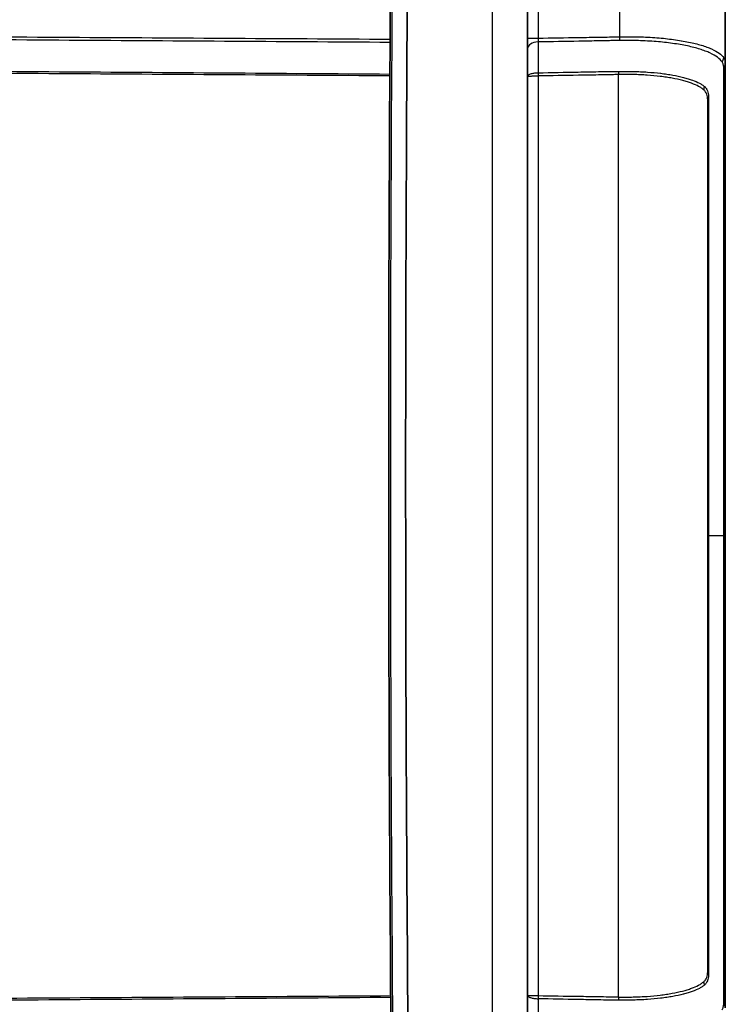
# Model space of a CAD drawing. Units: millimetres. Extents: x 43 to 6190, y 24 to 1991.
# Drawn here: x 1385 to 1543, y 1061 to 1282 of the extents above; entities that cross this region are included whole.
import ezdxf

# ---------------------------------------------------------------- set-up
doc = ezdxf.new("R2010")
doc.units = ezdxf.units.MM
doc.header["$LTSCALE"] = 3
doc.layers.get('Defpoints').update_dxf_attribs({"lineweight": 25})
for name, color, linetype, lineweight in [('Dimension (ISO)', 7, 'Continuous', 18), ('Dimension (ISO) @ 1', 7, 'Continuous', 18), ('Visible (ISO)', 7, 'Continuous', 35), ('Visible Narrow (ISO)', 7, 'Continuous', 25)]:
    doc.layers.add(name, color=color, linetype=linetype, lineweight=lineweight)
doc.styles.add('Note Text (TK)', font='txt')
doc.dimstyles.new('Default - Method 1b (TK)', dxfattribs={"dimscale": 3, "dimtxt": 2.5, "dimasz": 2.5, "dimexe": 1, "dimexo": 1.5, "dimgap": 1, "dimtad": 1, "dimtoh": 1, "dimrnd": 1e-08, "dimdsep": 46, "dimtxsty": 'Note Text (TK)', "dimcen": 0.09, "dimdle": 5, "dimclrd": 100, "dimclre": 100, "dimclrt": 7, "dimadec": 1, "dimazin": 1, "dimtfac": 1, "dimtmove": 0, "dimatfit": 3, "dimfxl": 1, "dimtolj": 1, "dimlwd": -1, "dimlwe": -1, "dimarcsym": 0})

# ---------------------------------------------------------------- blocks, each defined once
blk = doc.blocks.new('*D23')
at = {"layer": 'Defpoints', "color": 0}
for p in [(1542.63, 1497.18), (1287.48, 1310.06), (1542.63, 1166.47)]:
    blk.add_point(p, dxfattribs=at)
at = {"layer": 'Dimension (ISO)', "color": 100}
for p, q in [((1287.48, 1320.56), (1287.48, 1504.18)), ((1542.63, 1176.97), (1542.63, 1504.18)), ((1304.98, 1497.18), (1525.13, 1497.18))]:
    blk.add_line(p, q, dxfattribs=at)
for points in [[(1304.98, 1500.1), (1304.98, 1494.26), (1287.48, 1497.18)], [(1525.13, 1500.1), (1525.13, 1494.26), (1542.63, 1497.18)]]:
    blk.add_solid(points, dxfattribs=at)
at = {"layer": 'Dimension (ISO)', "color": 7, "insert": (1397.26, 1512.93), "char_height": 17.5, "attachment_point": 4, "style": 'Note Text (TK)'}
blk.add_mtext('\\A1;255', dxfattribs=at)

msp = doc.modelspace()

# ---------------------------------------------------------------- linework, layer by layer
at = {"layer": 'Visible (ISO)'}
for p, q in [((1498.338, 1315.179), (1498.338, 1018.651)), ((1542.633, 1301.005), (1542.633, 1272.297)), ((1529.725, 1277.003), (1529.725, 1277.003)), ((1542.633, 1272.297), (1542.633, 1235.395)), ((1537.762, 1266.483), (1537.762, 1266.483)), ((1538.696, 1264.231), (1538.696, 1068.713)), ((1542.633, 1235.395), (1542.633, 1166.472)), ((1542.633, 1166.472), (1542.633, 1097.551)), ((1542.633, 1097.551), (1542.633, 1060.647))]:
    msp.add_line(p, q, dxfattribs=at)
for points in [[(1467.985, 1030.078), (1467.023, 1125.12), (1466.972, 1220.17), (1467.832, 1315.213)], [(1471.634, 1315.179), (1470.775, 1220.161), (1470.826, 1125.134), (1471.787, 1030.116)]]:
    msp.add_open_spline(points, degree=3, dxfattribs=at)
at = {"layer": 'Visible Narrow (ISO)'}
for p, q in [((1490.467, 1018.687), (1490.467, 1315.179)), ((1500.701, 1314.128), (1500.701, 1278.041)), ((1519.005, 1278.339), (1519.005, 1301.005)), ((1498.338, 1278.041), (1500.701, 1278.041)), ((1537.81, 1275.275), (1537.81, 1275.275)), ((1500.698, 1270.275), (1500.699, 1270.275)), ((1500.701, 1269.573), (1500.698, 1269.573)), ((1500.701, 1269.573), (1500.701, 1063.372)), ((1518.73, 1063.061), (1518.73, 1269.883)), ((1532.593, 1268.663), (1532.593, 1268.663)), ((1537.816, 1267.31), (1537.816, 1267.31)), ((1537.818, 1266.439), (1537.818, 1266.439)), ((1542.299, 1166.472), (1538.866, 1166.472)), ((1537.818, 1066.505), (1537.818, 1066.506)), ((1537.816, 1065.635), (1537.816, 1065.635)), ((1500.698, 1063.372), (1500.701, 1063.372)), ((1500.699, 1062.669), (1500.698, 1062.669))]:
    msp.add_line(p, q, dxfattribs=at)
for centre, major_axis, ratio, start_param, end_param in [((1518.898, 1278.339), (0.043, -1.523), 0.0697285, 0.9890508, 1.5688152), ((1500.878, 1275.736), (-2.54, 0), 0.5683515, 4.7789509, 6.2831853), ((1540.769, 1273.638), (-1.295, -0.803), 0.9514392, 1.8885367, 2.5638989), ((1541.109, 1272.297), (1.524, 0), 0.9293798, 5.5926312, 6.2831853), ((1500.842, 1269.573), (-0.026, 2.032), 0.0706815, 1.216816, 1.5699004), ((1500.842, 1269.573), (0.031, -2.032), 0.0697484, 4.3582293, 4.711328), ((1518.872, 1269.883), (-0.077, 2.031), 0.0697065, 1.210842, 1.56815), ((1539.74, 1266.458), (1.2, 1.64), 0.9375338, 1.794822, 2.171993), ((1540.728, 1264.231), (-2.032, 0), 0.9075333, 5.8749582, 6.2831853), ((1540.728, 1234.259), (-2.032, 0), 0.1572061, 5.865643, 6.2831853), ((1541.109, 1235.395), (1.524, 0), 0.1600074, 5.6214024, 6.2831853), ((1540.728, 1166.472), (-2.032, 0), 0.0000839, 0, 0.4125538), ((1541.109, 1166.472), (1.524, 0), 0.0002274, 0.000042, 0.6746172), ((1540.728, 1098.688), (-2.032, 0), 0.157172, 0, 0.4175375), ((1541.109, 1097.551), (1.524, 0), 0.159993, 0, 0.6617849), ((1540.728, 1068.713), (-2.032, 0), 0.9075333, 0, 0.4082271), ((1539.731, 1066.479), (1.196, -1.643), 0.9371488, 4.1135465, 4.4905725), ((1500.842, 1063.372), (0.026, 2.032), 0.0706815, 1.5716922, 1.9247766), ((1500.842, 1063.372), (-0.031, -2.032), 0.0697484, 4.71345, 5.0665486), ((1518.872, 1063.061), (-0.077, -2.031), 0.0697065, 4.7150353, 5.0723433), ((1541.109, 1060.647), (1.524, 0), 0.9293798, 0, 0.6905541)]:
    msp.add_ellipse(centre, major_axis=major_axis, ratio=ratio, start_param=start_param, end_param=end_param, dxfattribs=at)
for points, knots in [([(1468.206, 1315.21), (1467.776, 1267.689), (1467.574, 1220.167), (1467.599, 1172.645), (1467.625, 1125.123), (1467.878, 1077.601), (1468.359, 1030.082)], [0, 0, 0, 0, 0.14256673, 0.14256673, 0.14256673, 0.28513255, 0.28513255, 0.28513255, 0.28513255]), ([(1316.85, 1278.724), (1317.249, 1278.715), (1317.647, 1278.716), (1318.046, 1278.716), (1318.444, 1278.715), (1318.842, 1278.714), (1319.241, 1278.713), (1320.038, 1278.711), (1320.835, 1278.707), (1321.632, 1278.704), (1323.226, 1278.697), (1324.819, 1278.687), (1326.413, 1278.677), (1329.601, 1278.657), (1332.788, 1278.636), (1335.976, 1278.616), (1342.351, 1278.576), (1348.726, 1278.535), (1355.102, 1278.496), (1367.852, 1278.416), (1380.602, 1278.337), (1393.353, 1278.259), (1418.082, 1278.108), (1442.811, 1277.96), (1467.54, 1277.812)], [0, 0, 0, 0, 0.00119652, 0.00119652, 0.00119652, 0.00239303, 0.00239303, 0.00239303, 0.00478606, 0.00478606, 0.00478606, 0.00957212, 0.00957212, 0.00957212, 0.01914424, 0.01914424, 0.01914424, 0.03828849, 0.03828849, 0.03828849, 0.07657698, 0.07657698, 0.07657698, 0.15083628, 0.15083628, 0.15083628, 0.15083628]), ([(1500.701, 1278.041), (1503.731, 1278.089), (1506.762, 1278.138), (1509.793, 1278.188), (1509.813, 1278.189), (1509.833, 1278.189), (1509.853, 1278.189), (1511.368, 1278.214), (1512.884, 1278.239), (1514.399, 1278.265), (1514.409, 1278.265), (1514.419, 1278.265), (1514.429, 1278.265), (1515.186, 1278.278), (1515.944, 1278.291), (1516.702, 1278.303), (1516.707, 1278.303), (1516.712, 1278.303), (1516.717, 1278.303), (1517.096, 1278.309), (1517.474, 1278.315), (1517.853, 1278.32), (1518.237, 1278.325), (1518.621, 1278.328), (1519.005, 1278.339)], [0.002368891, 0.002368891, 0.002368891, 0.002368891, 0.011485106, 0.011485106, 0.011485106, 0.011544554, 0.011544554, 0.011544554, 0.016102662, 0.016102662, 0.016102662, 0.016132386, 0.016132386, 0.016132386, 0.01841144, 0.01841144, 0.01841144, 0.018426302, 0.018426302, 0.018426302, 0.019565828, 0.019565828, 0.019565828, 0.020720217, 0.020720217, 0.020720217, 0.020720217]), ([(1519.005, 1278.339), (1519.365, 1278.349), (1519.723, 1278.355), (1520.08, 1278.359), (1520.436, 1278.363), (1520.79, 1278.365), (1521.142, 1278.365), (1521.848, 1278.364), (1522.547, 1278.354), (1523.24, 1278.335), (1523.932, 1278.316), (1524.618, 1278.289), (1525.297, 1278.255), (1525.3, 1278.255), (1525.304, 1278.254), (1525.307, 1278.254), (1525.983, 1278.22), (1526.654, 1278.177), (1527.307, 1278.127), (1527.311, 1278.126), (1527.315, 1278.126), (1527.319, 1278.126), (1528.626, 1278.024), (1529.869, 1277.891), (1531.05, 1277.731), (1531.055, 1277.731), (1531.06, 1277.73), (1531.065, 1277.729), (1531.653, 1277.65), (1532.225, 1277.564), (1532.781, 1277.47), (1532.786, 1277.469), (1532.791, 1277.469), (1532.796, 1277.468), (1533.352, 1277.374), (1533.894, 1277.273), (1534.411, 1277.167), (1534.416, 1277.166), (1534.421, 1277.165), (1534.426, 1277.164), (1535.464, 1276.949), (1536.408, 1276.712), (1537.263, 1276.455), (1537.267, 1276.454), (1537.271, 1276.452), (1537.274, 1276.451), (1537.699, 1276.323), (1538.102, 1276.189), (1538.482, 1276.05), (1538.485, 1276.049), (1538.489, 1276.048), (1538.492, 1276.046), (1538.872, 1275.907), (1539.23, 1275.761), (1539.562, 1275.611), (1539.565, 1275.61), (1539.567, 1275.609), (1539.57, 1275.608), (1540.236, 1275.307), (1540.791, 1274.994), (1541.241, 1274.666), (1541.692, 1274.337), (1542.037, 1273.993), (1542.271, 1273.638)], [0, 0, 0, 0, 0.00107094, 0.00107094, 0.00107094, 0.002138285, 0.002138285, 0.002138285, 0.00427657, 0.00427657, 0.00427657, 0.006414855, 0.006414855, 0.006414855, 0.006425219, 0.006425219, 0.006425219, 0.00855314, 0.00855314, 0.00855314, 0.008566639, 0.008566639, 0.008566639, 0.012829709, 0.012829709, 0.012829709, 0.012847713, 0.012847713, 0.012847713, 0.014967994, 0.014967994, 0.014967994, 0.014987392, 0.014987392, 0.014987392, 0.017106279, 0.017106279, 0.017106279, 0.017126452, 0.017126452, 0.017126452, 0.021382849, 0.021382849, 0.021382849, 0.02140226, 0.02140226, 0.02140226, 0.023521134, 0.023521134, 0.023521134, 0.023539023, 0.023539023, 0.023539023, 0.025659419, 0.025659419, 0.025659419, 0.025674987, 0.025674987, 0.025674987, 0.029935988, 0.029935988, 0.029935988, 0.034212558, 0.034212558, 0.034212558, 0.034212558]), ([(1467.535, 1277.073), (1442.808, 1277.235), (1418.08, 1277.397), (1393.353, 1277.561), (1380.601, 1277.645), (1367.85, 1277.73), (1355.098, 1277.816), (1348.722, 1277.859), (1342.347, 1277.902), (1335.971, 1277.945), (1333.208, 1277.963), (1330.446, 1277.982), (1327.684, 1278.001), (1327.258, 1278.004), (1326.833, 1278.006), (1326.407, 1278.009), (1324.813, 1278.02), (1323.219, 1278.031), (1321.626, 1278.039), (1320.829, 1278.043), (1320.032, 1278.046), (1319.235, 1278.049), (1318.836, 1278.051), (1318.438, 1278.052), (1318.039, 1278.053), (1317.966, 1278.053), (1317.892, 1278.053), (1317.819, 1278.053), (1317.494, 1278.053), (1317.169, 1278.051), (1316.844, 1278.052)], [0.00232842, 0.00232842, 0.00232842, 0.00232842, 0.07658236, 0.07658236, 0.07658236, 0.11487354, 0.11487354, 0.11487354, 0.13401913, 0.13401913, 0.13401913, 0.14231455, 0.14231455, 0.14231455, 0.14359192, 0.14359192, 0.14359192, 0.14837832, 0.14837832, 0.14837832, 0.15077152, 0.15077152, 0.15077152, 0.15196812, 0.15196812, 0.15196812, 0.15218848, 0.15218848, 0.15218848, 0.15316472, 0.15316472, 0.15316472, 0.15316472]), ([(1500.701, 1278.041), (1500.696, 1277.886), (1500.695, 1277.735), (1500.696, 1277.588), (1500.698, 1277.441), (1500.702, 1277.303), (1500.709, 1277.177)], [0, 0, 0, 0, 0.00045786546, 0.00045786546, 0.00045786546, 0.00091604621, 0.00091604621, 0.00091604621, 0.00091604621]), ([(1519.011, 1277.505), (1518.63, 1277.498), (1518.249, 1277.495), (1517.486, 1277.483), (1517.105, 1277.476), (1515.961, 1277.455), (1515.198, 1277.441), (1512.91, 1277.398), (1511.385, 1277.37), (1506.81, 1277.286), (1503.759, 1277.231), (1500.709, 1277.177)], [0, 0, 0, 0, 0.001146775, 0.001146775, 0.002293549, 0.002293549, 0.004587098, 0.004587098, 0.009174196, 0.009174196, 0.018348393, 0.018348393, 0.018348393, 0.018348393]), ([(1541.9, 1272.718), (1541.661, 1273.077), (1541.315, 1273.423), (1540.417, 1274.088), (1539.865, 1274.405), (1538.873, 1274.864), (1538.516, 1275.012), (1537.759, 1275.297), (1537.359, 1275.434), (1536.091, 1275.826), (1535.158, 1276.068), (1533.62, 1276.395), (1533.082, 1276.498), (1531.98, 1276.689), (1531.413, 1276.777), (1529.668, 1277.022), (1528.444, 1277.158), (1526.513, 1277.313), (1525.851, 1277.356), (1524.518, 1277.427), (1523.845, 1277.454), (1522.485, 1277.493), (1521.799, 1277.505), (1520.76, 1277.512), (1520.413, 1277.513), (1519.714, 1277.512), (1519.364, 1277.511), (1519.011, 1277.505)], [0, 0, 0, 0, 0.004181582, 0.004181582, 0.008363165, 0.008363165, 0.010453956, 0.010453956, 0.012544747, 0.012544747, 0.01672633, 0.01672633, 0.018817121, 0.018817121, 0.020907912, 0.020907912, 0.025089495, 0.025089495, 0.027180286, 0.027180286, 0.029271077, 0.029271077, 0.031361869, 0.031361869, 0.032407264, 0.032407264, 0.03345266, 0.03345266, 0.03345266, 0.03345266]), ([(1542.284, 1271.395), (1542.281, 1271.525), (1542.27, 1271.648), (1542.235, 1271.888), (1542.211, 1272.003), (1542.147, 1272.225), (1542.108, 1272.331), (1542.015, 1272.532), (1541.961, 1272.626), (1541.9, 1272.718)], [0, 0, 0, 0, 0.0010815984, 0.0010815984, 0.0021631969, 0.0021631969, 0.0032447953, 0.0032447953, 0.0043263937, 0.0043263937, 0.0043263937, 0.0043263937]), ([(1542.271, 1273.638), (1542.333, 1273.545), (1542.386, 1273.449), (1542.431, 1273.347), (1542.477, 1273.245), (1542.514, 1273.138), (1542.544, 1273.025), (1542.574, 1272.913), (1542.596, 1272.796), (1542.611, 1272.675), (1542.626, 1272.553), (1542.633, 1272.428), (1542.633, 1272.297)], [0, 0, 0, 0, 0.0011225194, 0.0011225194, 0.0011225194, 0.0022450388, 0.0022450388, 0.0022450388, 0.0033675582, 0.0033675582, 0.0033675582, 0.0044900776, 0.0044900776, 0.0044900776, 0.0044900776]), ([(1467.489, 1269.579), (1442.808, 1269.738), (1418.128, 1269.893), (1393.447, 1270.047), (1380.709, 1270.126), (1367.972, 1270.204), (1355.234, 1270.283), (1348.865, 1270.322), (1342.496, 1270.361), (1336.128, 1270.4), (1332.943, 1270.42), (1329.759, 1270.439), (1326.575, 1270.458), (1325.779, 1270.463), (1324.982, 1270.467), (1324.186, 1270.472), (1323.39, 1270.477), (1322.594, 1270.481), (1321.798, 1270.492), (1321.002, 1270.503), (1320.206, 1270.518), (1319.41, 1270.535), (1319.012, 1270.544), (1318.614, 1270.553), (1318.216, 1270.563), (1318.017, 1270.568), (1317.818, 1270.572), (1317.619, 1270.577), (1317.42, 1270.582), (1317.221, 1270.586), (1317.022, 1270.592)], [0.00238681, 0.00238681, 0.00238681, 0.00238681, 0.07650034, 0.07650034, 0.07650034, 0.11475051, 0.11475051, 0.11475051, 0.13387559, 0.13387559, 0.13387559, 0.1434378, 0.1434378, 0.1434378, 0.14582843, 0.14582843, 0.14582843, 0.14821906, 0.14821906, 0.14821906, 0.15060969, 0.15060969, 0.15060969, 0.15180501, 0.15180501, 0.15180501, 0.15240272, 0.15240272, 0.15240272, 0.15300032, 0.15300032, 0.15300032, 0.15300032]), ([(1317.031, 1271.014), (1317.23, 1271.013), (1317.428, 1271.016), (1317.626, 1271.018), (1317.825, 1271.02), (1318.024, 1271.021), (1318.223, 1271.021), (1318.621, 1271.022), (1319.018, 1271.022), (1319.416, 1271.02), (1320.211, 1271.018), (1321.005, 1271.011), (1321.8, 1271.004), (1322.595, 1270.997), (1323.389, 1270.99), (1324.184, 1270.985), (1324.981, 1270.98), (1325.777, 1270.975), (1326.573, 1270.969), (1329.757, 1270.949), (1332.942, 1270.928), (1336.126, 1270.907), (1342.495, 1270.866), (1348.864, 1270.824), (1355.233, 1270.781), (1367.971, 1270.696), (1380.708, 1270.609), (1393.446, 1270.521), (1418.128, 1270.35), (1442.809, 1270.173), (1467.491, 1269.991)], [0, 0, 0, 0, 0.00059552, 0.00059552, 0.00059552, 0.00119341, 0.00119341, 0.00119341, 0.00238819, 0.00238819, 0.00238819, 0.00477485, 0.00477485, 0.00477485, 0.00716209, 0.00716209, 0.00716209, 0.00955218, 0.00955218, 0.00955218, 0.01911478, 0.01911478, 0.01911478, 0.0382398, 0.0382398, 0.0382398, 0.07648985, 0.07648985, 0.07648985, 0.15060599, 0.15060599, 0.15060599, 0.15060599]), ([(1498.338, 1269.482), (1498.338, 1269.532), (1498.353, 1269.583), (1498.383, 1269.632), (1498.412, 1269.68), (1498.456, 1269.728), (1498.512, 1269.773), (1498.57, 1269.819), (1498.642, 1269.864), (1498.726, 1269.906), (1498.81, 1269.948), (1498.906, 1269.987), (1499.013, 1270.023), (1499.121, 1270.06), (1499.241, 1270.093), (1499.369, 1270.123), (1499.497, 1270.152), (1499.632, 1270.178), (1499.776, 1270.199), (1499.922, 1270.221), (1500.075, 1270.238), (1500.229, 1270.251), (1500.382, 1270.264), (1500.538, 1270.272), (1500.698, 1270.275)], [-0.0000148318, -0.0000148318, -0.0000148318, -0.0000148318, 0.0004642082, 0.0004642082, 0.0004642082, 0.0009366747, 0.0009366747, 0.0009366747, 0.0014137968, 0.0014137968, 0.0014137968, 0.0018921437, 0.0018921437, 0.0018921437, 0.0023718219, 0.0023718219, 0.0023718219, 0.0028527698, 0.0028527698, 0.0028527698, 0.003338448, 0.003338448, 0.003338448, 0.0038174879, 0.0038174879, 0.0038174879, 0.0038174879]), ([(1498.338, 1269.482), (1498.338, 1269.488), (1498.353, 1269.493), (1498.383, 1269.499), (1498.412, 1269.504), (1498.456, 1269.51), (1498.512, 1269.515), (1498.57, 1269.52), (1498.642, 1269.526), (1498.726, 1269.53), (1498.81, 1269.535), (1498.906, 1269.54), (1499.013, 1269.544), (1499.121, 1269.548), (1499.241, 1269.552), (1499.369, 1269.555), (1499.497, 1269.559), (1499.632, 1269.562), (1499.776, 1269.564), (1499.922, 1269.567), (1500.075, 1269.569), (1500.229, 1269.57), (1500.382, 1269.571), (1500.538, 1269.572), (1500.698, 1269.573)], [-0.0000148319, -0.0000148319, -0.0000148319, -0.0000148319, 0.0004641991, 0.0004641991, 0.0004641991, 0.0009366611, 0.0009366611, 0.0009366611, 0.0014137691, 0.0014137691, 0.0014137691, 0.001892101, 0.001892101, 0.001892101, 0.0023717661, 0.0023717661, 0.0023717661, 0.0028527047, 0.0028527047, 0.0028527047, 0.0033383856, 0.0033383856, 0.0033383856, 0.0038174167, 0.0038174167, 0.0038174167, 0.0038174167]), ([(1500.699, 1270.275), (1503.701, 1270.333), (1506.704, 1270.39), (1511.207, 1270.475), (1512.708, 1270.503), (1514.96, 1270.545), (1515.711, 1270.561), (1516.837, 1270.579), (1517.212, 1270.584), (1517.774, 1270.588), (1517.962, 1270.589), (1518.337, 1270.59), (1518.525, 1270.59), (1518.712, 1270.593)], [0.002366889, 0.002366889, 0.002366889, 0.002366889, 0.011396988, 0.011396988, 0.015912038, 0.015912038, 0.018169563, 0.018169563, 0.019298325, 0.019298325, 0.019862707, 0.019862707, 0.020427088, 0.020427088, 0.020427088, 0.020427088]), ([(1518.73, 1269.883), (1518.542, 1269.876), (1518.355, 1269.871), (1518.167, 1269.865), (1517.979, 1269.86), (1517.791, 1269.855), (1517.603, 1269.849), (1517.228, 1269.839), (1516.852, 1269.829), (1516.477, 1269.82), (1515.726, 1269.803), (1514.974, 1269.792), (1514.223, 1269.78), (1512.721, 1269.757), (1511.218, 1269.734), (1509.716, 1269.711), (1506.711, 1269.664), (1503.706, 1269.618), (1500.701, 1269.573)], [0, 0, 0, 0, 0.000564891, 0.000564891, 0.000564891, 0.001129782, 0.001129782, 0.001129782, 0.002259559, 0.002259559, 0.002259559, 0.004519065, 0.004519065, 0.004519065, 0.00903813, 0.00903813, 0.00903813, 0.01807626, 0.01807626, 0.01807626, 0.01807626]), ([(1518.712, 1270.593), (1518.991, 1270.599), (1519.269, 1270.597), (1519.546, 1270.596), (1519.552, 1270.596), (1519.559, 1270.596), (1519.565, 1270.596), (1519.836, 1270.596), (1520.106, 1270.596), (1520.375, 1270.594), (1520.38, 1270.594), (1520.386, 1270.594), (1520.391, 1270.594), (1520.937, 1270.591), (1521.479, 1270.585), (1522.018, 1270.572), (1522.022, 1270.572), (1522.026, 1270.572), (1522.03, 1270.572), (1522.57, 1270.56), (1523.107, 1270.542), (1523.632, 1270.518), (1523.636, 1270.518), (1523.64, 1270.517), (1523.644, 1270.517), (1524.17, 1270.494), (1524.686, 1270.464), (1525.194, 1270.429), (1525.198, 1270.429), (1525.202, 1270.429), (1525.205, 1270.428), (1526.224, 1270.358), (1527.208, 1270.269), (1528.155, 1270.156), (1528.159, 1270.155), (1528.162, 1270.155), (1528.166, 1270.155), (1528.637, 1270.098), (1529.102, 1270.035), (1529.553, 1269.967), (1529.557, 1269.967), (1529.56, 1269.966), (1529.564, 1269.966), (1530.015, 1269.898), (1530.451, 1269.826), (1530.872, 1269.75), (1530.875, 1269.749), (1530.878, 1269.749), (1530.881, 1269.748), (1531.727, 1269.596), (1532.514, 1269.431), (1533.242, 1269.245), (1533.244, 1269.245), (1533.247, 1269.244), (1533.249, 1269.243), (1533.612, 1269.151), (1533.96, 1269.053), (1534.294, 1268.952), (1534.296, 1268.951), (1534.299, 1268.951), (1534.301, 1268.95), (1534.634, 1268.848), (1534.953, 1268.743), (1535.252, 1268.635), (1535.254, 1268.635), (1535.256, 1268.634), (1535.258, 1268.633), (1535.857, 1268.417), (1536.381, 1268.19), (1536.832, 1267.946), (1536.834, 1267.945), (1536.836, 1267.944), (1536.838, 1267.943), (1537.063, 1267.821), (1537.269, 1267.696), (1537.457, 1267.568), (1537.459, 1267.567), (1537.461, 1267.565), (1537.462, 1267.564), (1537.555, 1267.5), (1537.644, 1267.436), (1537.728, 1267.374), (1537.73, 1267.373), (1537.731, 1267.372), (1537.732, 1267.371), (1537.817, 1267.309), (1537.898, 1267.249), (1537.975, 1267.191)], [0, 0, 0, 0, 0.000835326, 0.000835326, 0.000835326, 0.000854653, 0.000854653, 0.000854653, 0.001670653, 0.001670653, 0.001670653, 0.001686576, 0.001686576, 0.001686576, 0.003341306, 0.003341306, 0.003341306, 0.003354064, 0.003354064, 0.003354064, 0.005011958, 0.005011958, 0.005011958, 0.00502418, 0.00502418, 0.00502418, 0.006682611, 0.006682611, 0.006682611, 0.006694944, 0.006694944, 0.006694944, 0.010023917, 0.010023917, 0.010023917, 0.010036178, 0.010036178, 0.010036178, 0.011694569, 0.011694569, 0.011694569, 0.011707542, 0.011707542, 0.011707542, 0.013365222, 0.013365222, 0.013365222, 0.013377123, 0.013377123, 0.013377123, 0.016706528, 0.016706528, 0.016706528, 0.016717787, 0.016717787, 0.016717787, 0.01837718, 0.01837718, 0.01837718, 0.018389171, 0.018389171, 0.018389171, 0.020047833, 0.020047833, 0.020047833, 0.020058826, 0.020058826, 0.020058826, 0.023389139, 0.023389139, 0.023389139, 0.023403365, 0.023403365, 0.023403365, 0.025059791, 0.025059791, 0.025059791, 0.025076147, 0.025076147, 0.025076147, 0.025895118, 0.025895118, 0.025895118, 0.025907321, 0.025907321, 0.025907321, 0.026730444, 0.026730444, 0.026730444, 0.026730444]), ([(1537.794, 1266.458), (1537.639, 1266.582), (1537.467, 1266.714), (1537.088, 1266.975), (1536.88, 1267.103), (1536.203, 1267.473), (1535.68, 1267.703), (1534.784, 1268.032), (1534.466, 1268.139), (1533.8, 1268.346), (1533.453, 1268.445), (1532.367, 1268.727), (1531.586, 1268.894), (1530.326, 1269.125), (1529.892, 1269.199), (1528.992, 1269.336), (1528.53, 1269.399), (1527.119, 1269.571), (1526.144, 1269.661), (1524.628, 1269.766), (1524.113, 1269.796), (1523.067, 1269.843), (1522.532, 1269.861), (1521.458, 1269.886), (1520.917, 1269.892), (1520.101, 1269.896), (1519.828, 1269.897), (1519.28, 1269.896), (1519.006, 1269.895), (1518.73, 1269.883)], [0, 0, 0, 0, 0.001632805, 0.001632805, 0.00326561, 0.00326561, 0.00653122, 0.00653122, 0.008164025, 0.008164025, 0.00979683, 0.00979683, 0.01306244, 0.01306244, 0.014695245, 0.014695245, 0.016328049, 0.016328049, 0.019593659, 0.019593659, 0.021226464, 0.021226464, 0.022859269, 0.022859269, 0.024492074, 0.024492074, 0.025308477, 0.025308477, 0.026124879, 0.026124879, 0.026124879, 0.026124879]), ([(1542.311, 1235.245), (1542.313, 1236.257), (1542.315, 1237.264), (1542.315, 1239.252), (1542.314, 1240.234), (1542.312, 1243.15), (1542.31, 1245.052), (1542.308, 1247.841), (1542.308, 1248.76), (1542.306, 1250.576), (1542.305, 1251.465), (1542.304, 1254.065), (1542.302, 1255.716), (1542.3, 1258.852), (1542.299, 1260.339), (1542.298, 1262.442), (1542.298, 1263.123), (1542.297, 1264.429), (1542.297, 1265.056), (1542.296, 1266.846), (1542.296, 1267.921), (1542.296, 1269.36), (1542.296, 1269.81), (1542.296, 1270.44), (1542.296, 1270.642), (1542.292, 1271.027), (1542.288, 1271.21), (1542.284, 1271.395)], [0, 0, 0, 0, 0.003036753, 0.003036753, 0.006073506, 0.006073506, 0.012147013, 0.012147013, 0.015183766, 0.015183766, 0.018220519, 0.018220519, 0.024294026, 0.024294026, 0.030367532, 0.030367532, 0.033404285, 0.033404285, 0.036441039, 0.036441039, 0.042514545, 0.042514545, 0.045551298, 0.045551298, 0.047069675, 0.047069675, 0.048588052, 0.048588052, 0.048588052, 0.048588052]), ([(1537.975, 1267.191), (1538.054, 1267.129), (1538.127, 1267.063), (1538.194, 1266.99), (1538.262, 1266.916), (1538.324, 1266.836), (1538.38, 1266.752), (1538.492, 1266.585), (1538.582, 1266.402), (1538.654, 1266.212), (1538.724, 1266.023), (1538.776, 1265.827), (1538.811, 1265.626), (1538.811, 1265.623), (1538.812, 1265.62), (1538.812, 1265.616), (1538.847, 1265.413), (1538.864, 1265.206), (1538.863, 1264.963)], [0, 0, 0, 0, 0.0008605281, 0.0008605281, 0.0008605281, 0.0017233216, 0.0017233216, 0.0017233216, 0.0034366395, 0.0034366395, 0.0034366395, 0.0051417767, 0.0051417767, 0.0051417767, 0.0051699649, 0.0051699649, 0.0051699649, 0.0068932866, 0.0068932866, 0.0068932866, 0.0068932866]), ([(1538.696, 1264.231), (1538.696, 1264.483), (1538.678, 1264.697), (1538.642, 1264.903), (1538.606, 1265.109), (1538.551, 1265.306), (1538.477, 1265.494), (1538.404, 1265.682), (1538.311, 1265.863), (1538.198, 1266.028), (1538.141, 1266.11), (1538.079, 1266.188), (1538.012, 1266.26), (1537.944, 1266.332), (1537.872, 1266.396), (1537.794, 1266.458)], [0, 0, 0, 0, 0.0016534043, 0.0016534043, 0.0016534043, 0.0033068087, 0.0033068087, 0.0033068087, 0.004960213, 0.004960213, 0.004960213, 0.0057869151, 0.0057869151, 0.0057869151, 0.0066136173, 0.0066136173, 0.0066136173, 0.0066136173]), ([(1538.863, 1264.963), (1538.862, 1264.786), (1538.863, 1264.613), (1538.863, 1264.43), (1538.863, 1264.246), (1538.862, 1264.052), (1538.862, 1263.854), (1538.861, 1263.458), (1538.861, 1263.043), (1538.861, 1262.609), (1538.86, 1261.739), (1538.86, 1260.789), (1538.86, 1259.754), (1538.86, 1259.751), (1538.86, 1259.749), (1538.86, 1259.746), (1538.86, 1259.231), (1538.86, 1258.694), (1538.86, 1258.136), (1538.86, 1258.132), (1538.86, 1258.129), (1538.86, 1258.125), (1538.861, 1257.568), (1538.861, 1256.988), (1538.861, 1256.394), (1538.861, 1256.389), (1538.861, 1256.384), (1538.861, 1256.379), (1538.861, 1255.188), (1538.862, 1253.937), (1538.862, 1252.626), (1538.862, 1252.618), (1538.862, 1252.61), (1538.862, 1252.602), (1538.862, 1251.293), (1538.863, 1249.924), (1538.864, 1248.495), (1538.864, 1248.484), (1538.864, 1248.473), (1538.864, 1248.462), (1538.864, 1247.741), (1538.864, 1247.006), (1538.865, 1246.254), (1538.865, 1245.516), (1538.866, 1244.769), (1538.866, 1244.012), (1538.866, 1243.999), (1538.866, 1243.986), (1538.866, 1243.974), (1538.866, 1243.215), (1538.867, 1242.446), (1538.867, 1241.669), (1538.868, 1240.88), (1538.868, 1240.084), (1538.869, 1239.282), (1538.869, 1239.278), (1538.869, 1239.275), (1538.869, 1239.272), (1538.869, 1238.471), (1538.869, 1237.665), (1538.87, 1236.851), (1538.87, 1236.038), (1538.872, 1235.215), (1538.87, 1234.389)], [0, 0, 0, 0, 0.001235275, 0.001235275, 0.001235275, 0.002480156, 0.002480156, 0.002480156, 0.004960311, 0.004960311, 0.004960311, 0.009920623, 0.009920623, 0.009920623, 0.009932758, 0.009932758, 0.009932758, 0.012400779, 0.012400779, 0.012400779, 0.012417277, 0.012417277, 0.012417277, 0.014880934, 0.014880934, 0.014880934, 0.014901875, 0.014901875, 0.014901875, 0.019841246, 0.019841246, 0.019841246, 0.019870965, 0.019870965, 0.019870965, 0.024801557, 0.024801557, 0.024801557, 0.02484044, 0.02484044, 0.02484044, 0.027325625, 0.027325625, 0.027325625, 0.029761868, 0.029761868, 0.029761868, 0.029803112, 0.029803112, 0.029803112, 0.032242024, 0.032242024, 0.032242024, 0.03472218, 0.03472218, 0.03472218, 0.034732402, 0.034732402, 0.034732402, 0.03720858, 0.03720858, 0.03720858, 0.039682491, 0.039682491, 0.039682491, 0.039682491]), ([(1538.87, 1234.389), (1538.87, 1234.038), (1538.869, 1233.686), (1538.867, 1232.983), (1538.866, 1231.929), (1538.866, 1230.875), (1538.866, 1228.766), (1538.866, 1227.359), (1538.866, 1223.137), (1538.866, 1220.319), (1538.866, 1211.858), (1538.866, 1206.205), (1538.866, 1194.878), (1538.866, 1189.202), (1538.866, 1177.841), (1538.866, 1172.157), (1538.866, 1166.472)], [0, 0, 0, 0, 0.001064605, 0.001064605, 0.002129211, 0.004258422, 0.004258422, 0.008516844, 0.008516844, 0.017033688, 0.017033688, 0.034067375, 0.034067375, 0.051101063, 0.051101063, 0.06813475, 0.06813475, 0.06813475, 0.06813475]), ([(1542.299, 1166.472), (1542.301, 1177.986), (1542.303, 1189.476), (1542.305, 1206.68), (1542.306, 1212.411), (1542.307, 1220.989), (1542.308, 1223.845), (1542.308, 1228.124), (1542.309, 1230.263), (1542.309, 1232.399), (1542.309, 1233.822), (1542.31, 1234.534), (1542.311, 1235.245)], [0, 0, 0, 0, 0.034496063, 0.034496063, 0.051744095, 0.051744095, 0.060368111, 0.060368111, 0.064680119, 0.066836123, 0.066836123, 0.068992127, 0.068992127, 0.068992127, 0.068992127]), ([(1538.866, 1166.472), (1538.866, 1165.179), (1538.866, 1163.886), (1538.866, 1162.593), (1538.866, 1161.163), (1538.866, 1159.734), (1538.866, 1158.306), (1538.866, 1155.447), (1538.866, 1152.591), (1538.866, 1149.734), (1538.866, 1149.634), (1538.866, 1149.533), (1538.866, 1149.433), (1538.866, 1143.821), (1538.866, 1138.211), (1538.866, 1132.612), (1538.866, 1132.547), (1538.866, 1132.482), (1538.866, 1132.417), (1538.866, 1126.787), (1538.866, 1121.165), (1538.866, 1115.554), (1538.866, 1115.52), (1538.866, 1115.486), (1538.866, 1115.451), (1538.866, 1112.647), (1538.866, 1109.847), (1538.866, 1107.05), (1538.866, 1107.032), (1538.866, 1107.013), (1538.866, 1106.995), (1538.866, 1105.597), (1538.866, 1104.2), (1538.866, 1102.805), (1538.866, 1102.794), (1538.866, 1102.784), (1538.866, 1102.774), (1538.866, 1102.077), (1538.866, 1101.38), (1538.866, 1100.683), (1538.866, 1100.677), (1538.866, 1100.672), (1538.866, 1100.666), (1538.867, 1100.318), (1538.867, 1099.97), (1538.868, 1099.622), (1538.869, 1099.267), (1538.87, 1098.913), (1538.87, 1098.558)], [0, 0, 0, 0, 0.003876949, 0.003876949, 0.003876949, 0.008164345, 0.008164345, 0.008164345, 0.016740618, 0.016740618, 0.016740618, 0.017042028, 0.017042028, 0.017042028, 0.033888161, 0.033888161, 0.033888161, 0.034084057, 0.034084057, 0.034084057, 0.051023123, 0.051023123, 0.051023123, 0.051126085, 0.051126085, 0.051126085, 0.059591171, 0.059591171, 0.059591171, 0.059647099, 0.059647099, 0.059647099, 0.063876971, 0.063876971, 0.063876971, 0.063907606, 0.063907606, 0.063907606, 0.066020725, 0.066020725, 0.066020725, 0.06603786, 0.06603786, 0.06603786, 0.067092998, 0.067092998, 0.067092998, 0.068168114, 0.068168114, 0.068168114, 0.068168114]), ([(1542.311, 1097.701), (1542.31, 1098.409), (1542.309, 1099.118), (1542.309, 1099.827), (1542.309, 1100.539), (1542.309, 1101.251), (1542.309, 1101.963), (1542.309, 1103.388), (1542.308, 1104.814), (1542.308, 1106.24), (1542.308, 1109.092), (1542.307, 1111.948), (1542.307, 1114.807), (1542.306, 1120.523), (1542.305, 1126.252), (1542.304, 1131.989), (1542.304, 1137.725), (1542.303, 1143.471), (1542.302, 1149.219), (1542.301, 1154.966), (1542.3, 1160.718), (1542.299, 1166.472)], [0, 0, 0, 0, 0.002149912, 0.002149912, 0.002149912, 0.004308393, 0.004308393, 0.004308393, 0.008625327, 0.008625327, 0.008625327, 0.017258024, 0.017258024, 0.017258024, 0.034516048, 0.034516048, 0.034516048, 0.051774073, 0.051774073, 0.051774073, 0.069032097, 0.069032097, 0.069032097, 0.069032097]), ([(1538.87, 1098.558), (1538.872, 1097.731), (1538.87, 1096.907), (1538.87, 1096.096), (1538.869, 1095.283), (1538.869, 1094.48), (1538.869, 1093.683), (1538.868, 1092.088), (1538.867, 1090.525), (1538.866, 1088.992), (1538.866, 1088.986), (1538.866, 1088.979), (1538.866, 1088.972), (1538.866, 1088.213), (1538.865, 1087.461), (1538.865, 1086.717), (1538.865, 1086.709), (1538.865, 1086.701), (1538.865, 1086.692), (1538.864, 1085.951), (1538.864, 1085.225), (1538.864, 1084.513), (1538.864, 1084.504), (1538.864, 1084.494), (1538.864, 1084.484), (1538.863, 1083.056), (1538.863, 1081.689), (1538.862, 1080.38), (1538.862, 1080.368), (1538.862, 1080.356), (1538.862, 1080.343), (1538.862, 1079.039), (1538.861, 1077.793), (1538.861, 1076.607), (1538.861, 1076.593), (1538.861, 1076.58), (1538.861, 1076.566), (1538.861, 1075.982), (1538.861, 1075.412), (1538.86, 1074.861), (1538.86, 1074.847), (1538.86, 1074.834), (1538.86, 1074.82), (1538.86, 1074.271), (1538.86, 1073.741), (1538.86, 1073.23), (1538.86, 1073.219), (1538.86, 1073.209), (1538.86, 1073.199), (1538.86, 1072.686), (1538.86, 1072.192), (1538.86, 1071.721), (1538.86, 1071.24), (1538.86, 1070.782), (1538.861, 1070.344), (1538.861, 1070.342), (1538.861, 1070.34), (1538.861, 1070.338), (1538.861, 1069.903), (1538.861, 1069.488), (1538.862, 1069.092), (1538.862, 1068.894), (1538.863, 1068.701), (1538.863, 1068.516), (1538.863, 1068.332), (1538.862, 1068.159), (1538.863, 1067.981)], [0, 0, 0, 0, 0.002483774, 0.002483774, 0.002483774, 0.004969478, 0.004969478, 0.004969478, 0.009938956, 0.009938956, 0.009938956, 0.009960365, 0.009960365, 0.009960365, 0.012423694, 0.012423694, 0.012423694, 0.01245147, 0.01245147, 0.01245147, 0.014908433, 0.014908433, 0.014908433, 0.014942358, 0.014942358, 0.014942358, 0.019877911, 0.019877911, 0.019877911, 0.019923471, 0.019923471, 0.019923471, 0.024847389, 0.024847389, 0.024847389, 0.024904199, 0.024904199, 0.024904199, 0.027332128, 0.027332128, 0.027332128, 0.027392744, 0.027392744, 0.027392744, 0.029816867, 0.029816867, 0.029816867, 0.029866125, 0.029866125, 0.029866125, 0.032301605, 0.032301605, 0.032301605, 0.034786344, 0.034786344, 0.034786344, 0.034796458, 0.034796458, 0.034796458, 0.037270645, 0.037270645, 0.037270645, 0.038513453, 0.038513453, 0.038513453, 0.039755822, 0.039755822, 0.039755822, 0.039755822]), ([(1542.284, 1061.55), (1542.288, 1061.734), (1542.292, 1061.916), (1542.294, 1062.108), (1542.294, 1062.111), (1542.294, 1062.113), (1542.294, 1062.116), (1542.296, 1062.306), (1542.296, 1062.503), (1542.296, 1062.709), (1542.296, 1062.712), (1542.296, 1062.715), (1542.296, 1062.718), (1542.296, 1063.132), (1542.296, 1063.576), (1542.296, 1064.047), (1542.296, 1064.052), (1542.296, 1064.056), (1542.296, 1064.06), (1542.296, 1065.007), (1542.296, 1066.067), (1542.297, 1067.242), (1542.297, 1067.248), (1542.297, 1067.255), (1542.297, 1067.261), (1542.297, 1067.845), (1542.297, 1068.457), (1542.297, 1069.098), (1542.297, 1069.106), (1542.297, 1069.114), (1542.297, 1069.121), (1542.298, 1069.762), (1542.298, 1070.434), (1542.298, 1071.125), (1542.298, 1071.135), (1542.298, 1071.144), (1542.298, 1071.154), (1542.299, 1072.545), (1542.3, 1074.021), (1542.301, 1075.577), (1542.301, 1075.589), (1542.301, 1075.602), (1542.301, 1075.614), (1542.302, 1077.17), (1542.303, 1078.806), (1542.305, 1080.524), (1542.305, 1080.54), (1542.305, 1080.556), (1542.305, 1080.572), (1542.305, 1081.422), (1542.306, 1082.294), (1542.307, 1083.185), (1542.307, 1083.203), (1542.307, 1083.221), (1542.307, 1083.239), (1542.308, 1084.13), (1542.308, 1085.037), (1542.309, 1085.955), (1542.309, 1085.971), (1542.309, 1085.986), (1542.309, 1086.001), (1542.31, 1087.861), (1542.312, 1089.763), (1542.313, 1091.704), (1542.313, 1091.709), (1542.313, 1091.714), (1542.313, 1091.718), (1542.314, 1092.692), (1542.315, 1093.677), (1542.315, 1094.672), (1542.315, 1095.672), (1542.313, 1096.686), (1542.311, 1097.701)], [0, 0, 0, 0, 0.001514962, 0.001514962, 0.001514962, 0.001535541, 0.001535541, 0.001535541, 0.003029924, 0.003029924, 0.003029924, 0.003052833, 0.003052833, 0.003052833, 0.006059847, 0.006059847, 0.006059847, 0.006085878, 0.006085878, 0.006085878, 0.012119694, 0.012119694, 0.012119694, 0.012153171, 0.012153171, 0.012153171, 0.015149618, 0.015149618, 0.015149618, 0.015186613, 0.015186613, 0.015186613, 0.018179541, 0.018179541, 0.018179541, 0.018220089, 0.018220089, 0.018220089, 0.024239388, 0.024239388, 0.024239388, 0.024287315, 0.024287315, 0.024287315, 0.030299235, 0.030299235, 0.030299235, 0.030355101, 0.030355101, 0.030355101, 0.033329159, 0.033329159, 0.033329159, 0.0333892, 0.0333892, 0.0333892, 0.036359082, 0.036359082, 0.036359082, 0.036408664, 0.036408664, 0.036408664, 0.042418929, 0.042418929, 0.042418929, 0.042433327, 0.042433327, 0.042433327, 0.045448608, 0.045448608, 0.045448608, 0.048478776, 0.048478776, 0.048478776, 0.048478776]), ([(1537.785, 1066.479), (1537.863, 1066.542), (1537.936, 1066.605), (1538.004, 1066.677), (1538.072, 1066.748), (1538.135, 1066.826), (1538.192, 1066.908), (1538.306, 1067.072), (1538.4, 1067.254), (1538.474, 1067.443), (1538.549, 1067.631), (1538.604, 1067.828), (1538.641, 1068.036), (1538.678, 1068.243), (1538.696, 1068.459), (1538.696, 1068.713)], [0, 0, 0, 0, 0.0008346038, 0.0008346038, 0.0008346038, 0.0016707319, 0.0016707319, 0.0016707319, 0.0033472058, 0.0033472058, 0.0033472058, 0.0050271281, 0.0050271281, 0.0050271281, 0.0067120596, 0.0067120596, 0.0067120596, 0.0067120596]), ([(1518.73, 1063.061), (1519.005, 1063.05), (1519.28, 1063.048), (1519.827, 1063.048), (1520.099, 1063.048), (1520.915, 1063.052), (1521.455, 1063.059), (1522.528, 1063.083), (1523.062, 1063.101), (1524.107, 1063.148), (1524.621, 1063.178), (1526.135, 1063.283), (1527.11, 1063.373), (1528.519, 1063.544), (1528.982, 1063.607), (1529.881, 1063.744), (1530.315, 1063.817), (1531.573, 1064.047), (1532.355, 1064.215), (1533.44, 1064.496), (1533.788, 1064.595), (1534.453, 1064.801), (1534.772, 1064.908), (1535.668, 1065.236), (1536.191, 1065.466), (1536.869, 1065.835), (1537.077, 1065.962), (1537.458, 1066.223), (1537.63, 1066.356), (1537.785, 1066.479)], [0, 0, 0, 0, 0.000824158, 0.000824158, 0.001648315, 0.001648315, 0.00329663, 0.00329663, 0.004944946, 0.004944946, 0.006593261, 0.006593261, 0.009889891, 0.009889891, 0.011538206, 0.011538206, 0.013186522, 0.013186522, 0.016483152, 0.016483152, 0.018131467, 0.018131467, 0.019779782, 0.019779782, 0.023076413, 0.023076413, 0.024724728, 0.024724728, 0.026373043, 0.026373043, 0.026373043, 0.026373043]), ([(1538.863, 1067.981), (1538.864, 1067.737), (1538.847, 1067.529), (1538.812, 1067.325), (1538.811, 1067.322), (1538.811, 1067.319), (1538.81, 1067.315), (1538.775, 1067.115), (1538.724, 1066.919), (1538.653, 1066.731), (1538.652, 1066.73), (1538.652, 1066.728), (1538.652, 1066.727), (1538.58, 1066.537), (1538.489, 1066.353), (1538.376, 1066.186), (1538.319, 1066.102), (1538.256, 1066.022), (1538.188, 1065.948), (1538.12, 1065.875), (1538.046, 1065.809), (1537.966, 1065.747)], [0, 0, 0, 0, 0.0017149213, 0.0017149213, 0.0017149213, 0.0017430169, 0.0017430169, 0.0017430169, 0.0034298426, 0.0034298426, 0.0034298426, 0.0034400199, 0.0034400199, 0.0034400199, 0.0051433265, 0.0051433265, 0.0051433265, 0.0060022245, 0.0060022245, 0.0060022245, 0.0068596851, 0.0068596851, 0.0068596851, 0.0068596851]), ([(1537.966, 1065.747), (1537.89, 1065.689), (1537.808, 1065.629), (1537.723, 1065.566), (1537.722, 1065.565), (1537.721, 1065.564), (1537.719, 1065.564), (1537.635, 1065.501), (1537.546, 1065.437), (1537.453, 1065.374), (1537.451, 1065.372), (1537.449, 1065.371), (1537.447, 1065.37), (1537.258, 1065.242), (1537.052, 1065.117), (1536.827, 1064.996), (1536.825, 1064.995), (1536.823, 1064.993), (1536.821, 1064.992), (1536.369, 1064.749), (1535.845, 1064.522), (1535.245, 1064.307), (1535.243, 1064.306), (1535.241, 1064.305), (1535.239, 1064.304), (1534.94, 1064.197), (1534.621, 1064.092), (1534.288, 1063.991), (1534.286, 1063.99), (1534.283, 1063.989), (1534.281, 1063.988), (1533.948, 1063.887), (1533.599, 1063.79), (1533.237, 1063.698), (1533.234, 1063.697), (1533.232, 1063.696), (1533.229, 1063.696), (1532.501, 1063.511), (1531.715, 1063.345), (1530.87, 1063.194), (1530.867, 1063.193), (1530.864, 1063.193), (1530.861, 1063.192), (1530.439, 1063.117), (1530.004, 1063.045), (1529.553, 1062.977), (1529.55, 1062.976), (1529.546, 1062.976), (1529.543, 1062.975), (1529.091, 1062.908), (1528.627, 1062.845), (1528.156, 1062.788), (1528.152, 1062.788), (1528.149, 1062.788), (1528.145, 1062.787), (1527.199, 1062.674), (1526.216, 1062.585), (1525.198, 1062.515), (1525.194, 1062.515), (1525.191, 1062.515), (1525.187, 1062.515), (1524.68, 1062.48), (1524.164, 1062.45), (1523.638, 1062.427), (1523.635, 1062.427), (1523.631, 1062.426), (1523.627, 1062.426), (1523.102, 1062.403), (1522.566, 1062.385), (1522.026, 1062.372), (1522.022, 1062.372), (1522.018, 1062.372), (1522.014, 1062.372), (1521.476, 1062.36), (1520.934, 1062.353), (1520.389, 1062.35), (1520.384, 1062.35), (1520.379, 1062.35), (1520.373, 1062.35), (1520.105, 1062.348), (1519.835, 1062.348), (1519.564, 1062.348), (1519.558, 1062.348), (1519.552, 1062.348), (1519.545, 1062.348), (1519.268, 1062.348), (1518.991, 1062.346), (1518.712, 1062.351)], [0, 0, 0, 0, 0.000813303, 0.000813303, 0.000813303, 0.000825598, 0.000825598, 0.000825598, 0.001635136, 0.001635136, 0.001635136, 0.001651197, 0.001651197, 0.001651197, 0.003288451, 0.003288451, 0.003288451, 0.003302393, 0.003302393, 0.003302393, 0.006593977, 0.006593977, 0.006593977, 0.006604787, 0.006604787, 0.006604787, 0.008244184, 0.008244184, 0.008244184, 0.008255983, 0.008255983, 0.008255983, 0.009896109, 0.009896109, 0.009896109, 0.00990718, 0.00990718, 0.00990718, 0.013197821, 0.013197821, 0.013197821, 0.013209573, 0.013209573, 0.013209573, 0.014847977, 0.014847977, 0.014847977, 0.01486077, 0.01486077, 0.01486077, 0.016499874, 0.016499874, 0.016499874, 0.016511967, 0.016511967, 0.016511967, 0.019802176, 0.019802176, 0.019802176, 0.01981436, 0.01981436, 0.01981436, 0.021453482, 0.021453482, 0.021453482, 0.021465557, 0.021465557, 0.021465557, 0.023104143, 0.023104143, 0.023104143, 0.023116753, 0.023116753, 0.023116753, 0.024752198, 0.024752198, 0.024752198, 0.02476795, 0.02476795, 0.02476795, 0.025574429, 0.025574429, 0.025574429, 0.025593548, 0.025593548, 0.025593548, 0.026419147, 0.026419147, 0.026419147, 0.026419147]), ([(1317.022, 1062.352), (1317.221, 1062.358), (1317.42, 1062.362), (1317.619, 1062.367), (1317.818, 1062.372), (1318.017, 1062.377), (1318.216, 1062.381), (1318.614, 1062.391), (1319.012, 1062.4), (1319.41, 1062.409), (1320.206, 1062.426), (1321.001, 1062.441), (1321.798, 1062.452), (1322.594, 1062.463), (1323.39, 1062.468), (1324.186, 1062.472), (1324.982, 1062.477), (1325.778, 1062.482), (1326.574, 1062.486), (1329.758, 1062.505), (1332.943, 1062.525), (1336.127, 1062.544), (1342.496, 1062.583), (1348.865, 1062.622), (1355.234, 1062.661), (1367.972, 1062.74), (1380.709, 1062.818), (1393.447, 1062.898), (1418.193, 1063.051), (1442.939, 1063.207), (1467.685, 1063.366)], [0, 0, 0, 0, 0.00059763, 0.00059763, 0.00059763, 0.00119527, 0.00119527, 0.00119527, 0.00239054, 0.00239054, 0.00239054, 0.00478107, 0.00478107, 0.00478107, 0.00717161, 0.00717161, 0.00717161, 0.00956215, 0.00956215, 0.00956215, 0.01912429, 0.01912429, 0.01912429, 0.03824859, 0.03824859, 0.03824859, 0.07649718, 0.07649718, 0.07649718, 0.15080413, 0.15080413, 0.15080413, 0.15080413]), ([(1467.688, 1062.955), (1442.941, 1062.772), (1418.193, 1062.594), (1393.446, 1062.423), (1380.708, 1062.335), (1367.97, 1062.248), (1355.233, 1062.163), (1348.864, 1062.121), (1342.495, 1062.079), (1336.126, 1062.037), (1332.945, 1062.016), (1329.763, 1061.996), (1326.582, 1061.975), (1325.783, 1061.97), (1324.984, 1061.964), (1324.184, 1061.959), (1323.391, 1061.954), (1322.599, 1061.947), (1321.806, 1061.94), (1321.01, 1061.933), (1320.214, 1061.927), (1319.418, 1061.924), (1319.02, 1061.922), (1318.623, 1061.922), (1318.225, 1061.923), (1318.026, 1061.924), (1317.827, 1061.925), (1317.628, 1061.926), (1317.429, 1061.928), (1317.23, 1061.931), (1317.031, 1061.93)], [0.00218673, 0.00218673, 0.00218673, 0.00218673, 0.07650061, 0.07650061, 0.07650061, 0.1147509, 0.1147509, 0.1147509, 0.13387603, 0.13387603, 0.13387603, 0.14342881, 0.14342881, 0.14342881, 0.1458288, 0.1458288, 0.1458288, 0.14820977, 0.14820977, 0.14820977, 0.15060025, 0.15060025, 0.15060025, 0.15179549, 0.15179549, 0.15179549, 0.15239311, 0.15239311, 0.15239311, 0.15299073, 0.15299073, 0.15299073, 0.15299073]), ([(1498.338, 1063.463), (1498.338, 1063.457), (1498.353, 1063.451), (1498.383, 1063.445), (1498.412, 1063.44), (1498.456, 1063.434), (1498.512, 1063.429), (1498.57, 1063.424), (1498.642, 1063.419), (1498.726, 1063.414), (1498.81, 1063.409), (1498.906, 1063.405), (1499.013, 1063.401), (1499.121, 1063.396), (1499.241, 1063.392), (1499.369, 1063.389), (1499.497, 1063.386), (1499.632, 1063.383), (1499.776, 1063.38), (1499.922, 1063.378), (1500.075, 1063.376), (1500.229, 1063.374), (1500.382, 1063.373), (1500.538, 1063.372), (1500.698, 1063.372)], [-0.0000148319, -0.0000148319, -0.0000148319, -0.0000148319, 0.0004641991, 0.0004641991, 0.0004641991, 0.0009366611, 0.0009366611, 0.0009366611, 0.0014137691, 0.0014137691, 0.0014137691, 0.001892101, 0.001892101, 0.001892101, 0.0023717661, 0.0023717661, 0.0023717661, 0.0028527047, 0.0028527047, 0.0028527047, 0.0033383856, 0.0033383856, 0.0033383856, 0.0038174167, 0.0038174167, 0.0038174167, 0.0038174167]), ([(1498.338, 1063.463), (1498.338, 1063.412), (1498.353, 1063.362), (1498.383, 1063.312), (1498.412, 1063.264), (1498.456, 1063.217), (1498.512, 1063.171), (1498.57, 1063.125), (1498.642, 1063.08), (1498.726, 1063.038), (1498.81, 1062.996), (1498.906, 1062.957), (1499.013, 1062.921), (1499.121, 1062.885), (1499.241, 1062.851), (1499.369, 1062.822), (1499.497, 1062.792), (1499.632, 1062.767), (1499.776, 1062.745), (1499.922, 1062.723), (1500.075, 1062.706), (1500.229, 1062.693), (1500.382, 1062.681), (1500.538, 1062.672), (1500.698, 1062.669)], [-0.0000148318, -0.0000148318, -0.0000148318, -0.0000148318, 0.0004642082, 0.0004642082, 0.0004642082, 0.0009366747, 0.0009366747, 0.0009366747, 0.0014137968, 0.0014137968, 0.0014137968, 0.0018921437, 0.0018921437, 0.0018921437, 0.0023718219, 0.0023718219, 0.0023718219, 0.0028527698, 0.0028527698, 0.0028527698, 0.003338448, 0.003338448, 0.003338448, 0.0038174879, 0.0038174879, 0.0038174879, 0.0038174879]), ([(1518.712, 1062.351), (1518.525, 1062.354), (1518.337, 1062.354), (1517.962, 1062.355), (1517.775, 1062.356), (1517.212, 1062.361), (1516.837, 1062.365), (1515.711, 1062.383), (1514.96, 1062.399), (1512.709, 1062.442), (1511.207, 1062.47), (1506.704, 1062.555), (1503.701, 1062.612), (1500.699, 1062.669)], [0, 0, 0, 0, 0.000564383, 0.000564383, 0.001128766, 0.001128766, 0.002257532, 0.002257532, 0.004515063, 0.004515063, 0.009030127, 0.009030127, 0.018060253, 0.018060253, 0.018060253, 0.018060253]), ([(1500.701, 1063.372), (1503.706, 1063.326), (1506.711, 1063.28), (1509.716, 1063.234), (1511.218, 1063.21), (1512.721, 1063.187), (1514.223, 1063.164), (1514.974, 1063.153), (1515.726, 1063.141), (1516.477, 1063.124), (1516.852, 1063.115), (1517.228, 1063.106), (1517.603, 1063.095), (1517.791, 1063.09), (1517.979, 1063.084), (1518.167, 1063.079), (1518.355, 1063.073), (1518.542, 1063.068), (1518.73, 1063.061)], [0.002368857, 0.002368857, 0.002368857, 0.002368857, 0.011406968, 0.011406968, 0.011406968, 0.015926024, 0.015926024, 0.015926024, 0.018185558, 0.018185558, 0.018185558, 0.019315334, 0.019315334, 0.019315334, 0.019880226, 0.019880226, 0.019880226, 0.020445117, 0.020445117, 0.020445117, 0.020445117]), ([(1541.898, 1060.224), (1541.959, 1060.316), (1542.014, 1060.41), (1542.107, 1060.612), (1542.146, 1060.718), (1542.21, 1060.94), (1542.235, 1061.056), (1542.27, 1061.296), (1542.281, 1061.419), (1542.284, 1061.55)], [0, 0, 0, 0, 0.0010840381, 0.0010840381, 0.0021680761, 0.0021680761, 0.0032521142, 0.0032521142, 0.0043361522, 0.0043361522, 0.0043361522, 0.0043361522])]:
    msp.add_open_spline(points, degree=3, knots=knots, dxfattribs=at)
for points in [[(1500.709, 1277.177), (1500.713, 1275.041), (1500.713, 1272.711), (1500.698, 1270.275)], [(1532.593, 1064.282), (1532.594, 1064.282), (1532.595, 1064.283), (1532.596, 1064.284)], [(1500.698, 1062.669), (1500.713, 1060.234), (1500.713, 1057.904), (1500.709, 1055.768)]]:
    msp.add_open_spline(points, degree=3, dxfattribs=at)

# ---------------------------------------------------------------- dimensions: what is measured, and where the dimension line sits
at = {"layer": 'Dimension (ISO) @ 1', "color": 100}
dim = msp.add_linear_dim(base=(1542.633, 1497.179), p1=(1287.478, 1310.056), p2=(1542.633, 1166.472), angle=180, dimstyle='Default - Method 1b (TK)', override={"dimscale": 1, "dimtxt": 17.5, "dimasz": 17.5, "dimexe": 7, "dimexo": 10.5, "dimgap": 7, "dimtoh": 0, "dimdec": 0, "dimcen": 0.63, "dimtol": 0, "dimlim": 0, "dimtp": 0, "dimtm": 0, "dimtdec": 2, "dimtix": 0, "dimtofl": 0, "dimtmove": 0, "dimatfit": 1}, dxfattribs=at)
dim.commit()
dim.dimension.update_dxf_attribs({"geometry": '*D23', "text_midpoint": (1415.056, 1497.179), "dimtype": 128})

doc.saveas('drawing.dxf')
